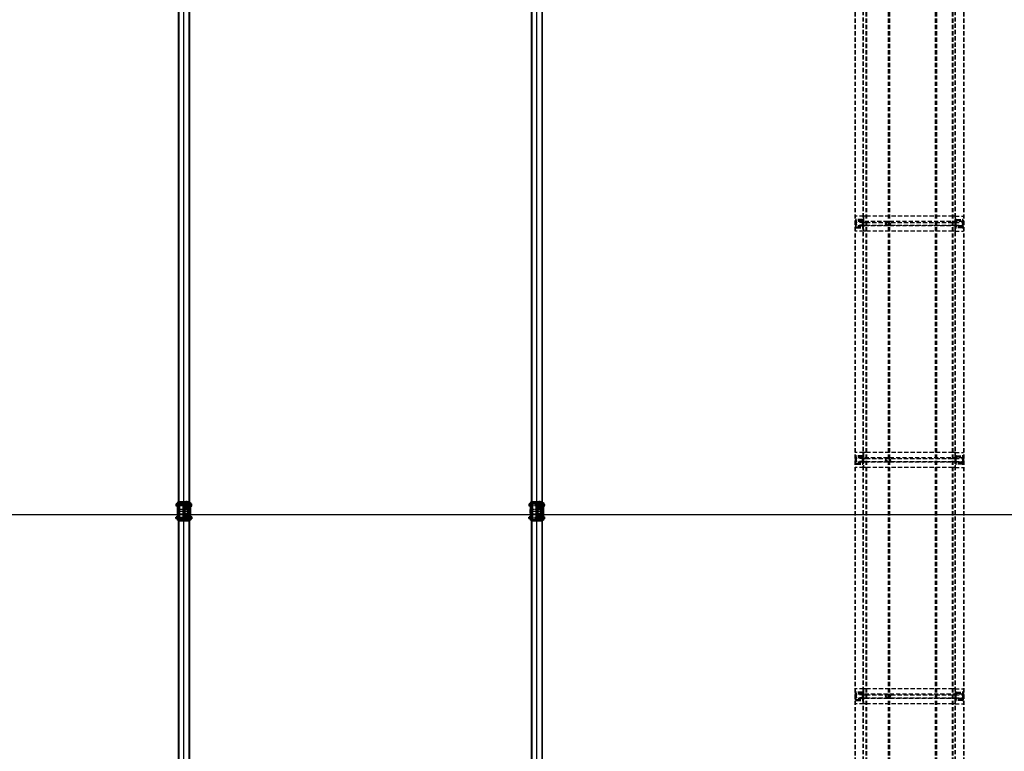
# Model space of a CAD drawing. Units: millimetres. Extents: x 178 to 96410, y -14547 to 37311.
# Drawn here: x 51560 to 55650, y 16622 to 19662 of the extents above; entities that cross this region are included whole.
import ezdxf

# ---------------------------------------------------------------- set-up
doc = ezdxf.new("R2010")
doc.units = ezdxf.units.MM
doc.linetypes.add('CACHE', pattern=[0.375, 0.25, -0.125])
doc.linetypes.add('INTERROMPU2', pattern=[0.375, 0.25, -0.125])
doc.layers.add('JONZAC. Plancher Haut - PLAN HAUT R+2', color=251, linetype='Continuous')

# ---------------------------------------------------------------- blocks, each defined once
blk = doc.blocks.new('2014-07-17 __ Scéno Agora R+1')
at = {"ltscale": 0.06}
for p, q in [((130.8636, 167.0946), (130.8636, 187.064)), ((132.3298, 167.0946), (132.3298, 187.064))]:
    blk.add_line(p, q, dxfattribs=at)
at = {"lineweight": 0}
for p, q in [((130.8395, 187.014), (130.8395, 167.1446)), ((130.8878, 187.014), (130.8878, 167.1446)), ((132.3056, 187.014), (132.3056, 167.1446)), ((132.3539, 187.014), (132.3539, 167.1446))]:
    blk.add_line(p, q, dxfattribs=at)
at = {"linetype": 'CACHE', "lineweight": 0, "ltscale": 0.008}
for p, q in [((130.8438, 187.014), (130.8438, 167.1446)), ((130.8841, 187.014), (130.8841, 167.1446)), ((132.3099, 187.014), (132.3099, 167.1446)), ((132.3502, 187.014), (132.3502, 167.1446))]:
    blk.add_line(p, q, dxfattribs=at)
at = {"linetype": 'INTERROMPU2', "ltscale": 0.07}
for p, q in [((133.6502, 179.4403), (133.6502, 169.4793)), ((133.6522, 179.4403), (133.6522, 169.4793)), ((133.6852, 169.4793), (133.6852, 179.4403)), ((133.6872, 169.4793), (133.6872, 179.4403)), ((133.6971, 179.4403), (133.6971, 170.0078)), ((133.6991, 179.4403), (133.6991, 170.0078)), ((133.7899, 179.4403), (133.7899, 170.0017)), ((133.7949, 179.4403), (133.7949, 170.0017)), ((133.9849, 179.4403), (133.9849, 170.0017)), ((133.9899, 179.4403), (133.9899, 170.0017)), ((134.0554, 179.4403), (134.0554, 170.0078)), ((134.0574, 179.4403), (134.0574, 170.0078)), ((134.0672, 169.4793), (134.0672, 179.4403)), ((134.0692, 169.4793), (134.0692, 179.4403)), ((134.1022, 179.4403), (134.1022, 169.4793)), ((134.1042, 179.4403), (134.1042, 169.4793)), ((133.6872, 176.5186), (133.6522, 176.5186)), ((133.6522, 176.4993), (133.6522, 176.4763)), ((134.1022, 176.4966), (133.6522, 176.4966)), ((133.6872, 176.4936), (133.6522, 176.4936)), ((133.6562, 176.4993), (133.6562, 176.4763)), ((133.6812, 176.5053), (133.6582, 176.5053)), ((133.6812, 176.5013), (133.6582, 176.5013)), ((133.6832, 176.4763), (133.6832, 176.4993)), ((133.6872, 176.5186), (133.6872, 176.4571)), ((133.6971, 176.5186), (133.6872, 176.5186)), ((133.6872, 176.4763), (133.6872, 176.4993)), ((133.6872, 176.4936), (133.6971, 176.4936)), ((134.0574, 176.5186), (133.6971, 176.5186)), ((133.6971, 176.4936), (134.0574, 176.4936)), ((134.0672, 176.5186), (134.0574, 176.5186)), ((134.0574, 176.4936), (134.0672, 176.4936)), ((134.0672, 176.5186), (134.0672, 176.4571)), ((134.0672, 176.5186), (134.0672, 176.4571)), ((134.0672, 176.5186), (134.1022, 176.5186)), ((134.0672, 176.4763), (134.0672, 176.4993)), ((134.0672, 176.4936), (134.1022, 176.4936)), ((134.0712, 176.4763), (134.0712, 176.4993)), ((134.0732, 176.5053), (134.0962, 176.5053)), ((134.0732, 176.5013), (134.0962, 176.5013)), ((134.0982, 176.4993), (134.0982, 176.4763)), ((134.1022, 176.4993), (134.1022, 176.4763)), ((133.6872, 176.4821), (133.6522, 176.4821)), ((134.1022, 176.4791), (133.6522, 176.4791)), ((133.6872, 176.4571), (133.6522, 176.4571)), ((133.6582, 176.4743), (133.6812, 176.4743)), ((133.6582, 176.4703), (133.6812, 176.4703)), ((133.6872, 176.4821), (133.6971, 176.4821)), ((133.6971, 176.4571), (133.6872, 176.4571)), ((133.6971, 176.4821), (134.0574, 176.4821)), ((134.0574, 176.4571), (133.6971, 176.4571)), ((134.0574, 176.4821), (134.0672, 176.4821)), ((134.0672, 176.4571), (134.0574, 176.4571)), ((134.0672, 176.4821), (134.1022, 176.4821)), ((134.0672, 176.4571), (134.1022, 176.4571)), ((134.0962, 176.4743), (134.0732, 176.4743)), ((134.0962, 176.4703), (134.0732, 176.4703)), ((133.6872, 175.5367), (133.6522, 175.5367)), ((133.6522, 175.5174), (133.6522, 175.4944)), ((134.1022, 175.5147), (133.6522, 175.5147)), ((133.6872, 175.5117), (133.6522, 175.5117)), ((133.6562, 175.5174), (133.6562, 175.4944)), ((133.6812, 175.5234), (133.6582, 175.5234)), ((133.6812, 175.5194), (133.6582, 175.5194)), ((133.6832, 175.4944), (133.6832, 175.5174)), ((133.6872, 175.5367), (133.6872, 175.4751)), ((133.6971, 175.5367), (133.6872, 175.5367)), ((133.6872, 175.4944), (133.6872, 175.5174)), ((133.6872, 175.5117), (133.6971, 175.5117)), ((134.0574, 175.5367), (133.6971, 175.5367)), ((133.6971, 175.5117), (134.0574, 175.5117)), ((134.0672, 175.5367), (134.0574, 175.5367)), ((134.0574, 175.5117), (134.0672, 175.5117)), ((134.0672, 175.5367), (134.0672, 175.4751)), ((134.0672, 175.5367), (134.0672, 175.4751)), ((134.0672, 175.5367), (134.1022, 175.5367)), ((134.0672, 175.4944), (134.0672, 175.5174)), ((134.0672, 175.5117), (134.1022, 175.5117)), ((134.0712, 175.4944), (134.0712, 175.5174)), ((134.0732, 175.5234), (134.0962, 175.5234)), ((134.0732, 175.5194), (134.0962, 175.5194)), ((134.0982, 175.5174), (134.0982, 175.4944)), ((134.1022, 175.5174), (134.1022, 175.4944)), ((133.6872, 175.5001), (133.6522, 175.5001)), ((134.1022, 175.4971), (133.6522, 175.4971)), ((133.6872, 175.4751), (133.6522, 175.4751)), ((133.6582, 175.4924), (133.6812, 175.4924)), ((133.6582, 175.4884), (133.6812, 175.4884)), ((133.6872, 175.5001), (133.6971, 175.5001)), ((133.6971, 175.4751), (133.6872, 175.4751)), ((133.6971, 175.5001), (134.0574, 175.5001)), ((134.0574, 175.4751), (133.6971, 175.4751)), ((134.0574, 175.5001), (134.0672, 175.5001)), ((134.0672, 175.4751), (134.0574, 175.4751)), ((134.0672, 175.5001), (134.1022, 175.5001)), ((134.0672, 175.4751), (134.1022, 175.4751)), ((134.0962, 175.4924), (134.0732, 175.4924)), ((134.0962, 175.4884), (134.0732, 175.4884)), ((133.6872, 174.5547), (133.6522, 174.5547)), ((133.6522, 174.5355), (133.6522, 174.5125)), ((134.1022, 174.5327), (133.6522, 174.5327)), ((133.6872, 174.5297), (133.6522, 174.5297)), ((133.6562, 174.5355), (133.6562, 174.5125)), ((133.6812, 174.5415), (133.6582, 174.5415)), ((133.6812, 174.5375), (133.6582, 174.5375)), ((133.6832, 174.5125), (133.6832, 174.5355)), ((133.6872, 174.5547), (133.6872, 174.4932)), ((133.6971, 174.5547), (133.6872, 174.5547)), ((133.6872, 174.5125), (133.6872, 174.5355)), ((133.6872, 174.5297), (133.6971, 174.5297)), ((134.0574, 174.5547), (133.6971, 174.5547)), ((133.6971, 174.5297), (134.0574, 174.5297)), ((134.0672, 174.5547), (134.0574, 174.5547)), ((134.0574, 174.5297), (134.0672, 174.5297)), ((134.0672, 174.5547), (134.0672, 174.4932)), ((134.0672, 174.5547), (134.0672, 174.4932)), ((134.0672, 174.5547), (134.1022, 174.5547)), ((134.0672, 174.5125), (134.0672, 174.5355)), ((134.0672, 174.5297), (134.1022, 174.5297)), ((134.0712, 174.5125), (134.0712, 174.5355)), ((134.0732, 174.5415), (134.0962, 174.5415)), ((134.0732, 174.5375), (134.0962, 174.5375)), ((134.0982, 174.5355), (134.0982, 174.5125)), ((134.1022, 174.5355), (134.1022, 174.5125)), ((133.6872, 174.5182), (133.6522, 174.5182)), ((134.1022, 174.5152), (133.6522, 174.5152)), ((133.6872, 174.4932), (133.6522, 174.4932)), ((133.6582, 174.5105), (133.6812, 174.5105)), ((133.6582, 174.5065), (133.6812, 174.5065)), ((133.6872, 174.5182), (133.6971, 174.5182)), ((133.6971, 174.4932), (133.6872, 174.4932)), ((133.6971, 174.5182), (134.0574, 174.5182)), ((134.0574, 174.4932), (133.6971, 174.4932)), ((134.0574, 174.5182), (134.0672, 174.5182)), ((134.0672, 174.4932), (134.0574, 174.4932)), ((134.0672, 174.5182), (134.1022, 174.5182)), ((134.0672, 174.4932), (134.1022, 174.4932)), ((134.0962, 174.5105), (134.0732, 174.5105)), ((134.0962, 174.5065), (134.0732, 174.5065))]:
    blk.add_line(p, q, dxfattribs=at)
for p, q in [((130.8303, 175.3214), (130.8307, 175.3217)), ((130.8303, 175.3214), (130.8303, 175.3169)), ((130.8303, 175.3169), (130.8307, 175.3166)), ((130.8307, 175.3217), (130.8307, 175.3166)), ((130.8313, 175.3145), (130.8313, 175.3238)), ((130.8313, 175.3145), (130.8313, 175.3238)), ((130.8355, 175.3238), (130.8313, 175.3238)), ((130.8313, 175.3217), (130.8355, 175.3217)), ((130.8313, 175.3166), (130.8355, 175.3166)), ((130.8355, 175.3145), (130.8313, 175.3145)), ((130.8318, 175.3217), (130.8318, 175.3238)), ((130.8318, 175.3217), (130.8318, 175.3166)), ((130.8318, 175.3145), (130.8318, 175.3166)), ((130.835, 175.3217), (130.835, 175.3238)), ((130.835, 175.3217), (130.835, 175.3166)), ((130.835, 175.3145), (130.835, 175.3166)), ((130.8355, 175.329), (130.8355, 175.2557)), ((130.8395, 175.329), (130.8355, 175.329)), ((130.8355, 175.3145), (130.8355, 175.3238)), ((130.8355, 175.3238), (130.8355, 175.3145)), ((130.8395, 175.2996), (130.8395, 175.329)), ((130.8395, 175.329), (130.8421, 175.329)), ((130.8421, 175.2523), (130.8421, 175.3323)), ((130.8714, 175.3323), (130.8421, 175.3323)), ((130.8461, 175.2563), (130.8461, 175.3283)), ((130.8714, 175.3283), (130.8461, 175.3283)), ((130.8472, 175.2583), (130.8472, 175.3264)), ((130.8472, 175.3264), (130.8604, 175.3264)), ((130.8604, 175.2583), (130.8604, 175.3264)), ((130.8669, 175.2583), (130.8669, 175.3264)), ((130.8669, 175.3264), (130.8691, 175.3264)), ((130.8691, 175.2583), (130.8691, 175.3264)), ((130.8714, 175.3139), (130.8691, 175.3139)), ((130.8691, 175.3096), (130.8714, 175.3096)), ((130.8714, 175.3047), (130.8714, 175.3348)), ((130.8714, 175.3348), (130.8778, 175.3348)), ((130.8778, 175.3047), (130.8778, 175.3348)), ((130.8852, 175.3323), (130.8778, 175.3323)), ((130.8812, 175.3283), (130.8778, 175.3283)), ((130.8801, 175.3139), (130.8778, 175.3139)), ((130.8778, 175.3096), (130.8801, 175.3096)), ((130.8801, 175.2708), (130.8801, 175.3139)), ((130.8812, 175.2563), (130.8812, 175.3283)), ((130.8852, 175.2523), (130.8852, 175.3323)), ((130.8878, 175.329), (130.8852, 175.329)), ((130.8878, 175.329), (130.8918, 175.329)), ((130.8878, 175.2557), (130.8878, 175.329)), ((130.8918, 175.329), (130.8918, 175.2557)), ((130.8918, 175.3238), (130.8918, 175.3145)), ((130.8918, 175.3238), (130.896, 175.3238)), ((130.8918, 175.3217), (130.896, 175.3217)), ((130.8918, 175.3166), (130.896, 175.3166)), ((130.8918, 175.3145), (130.896, 175.3145)), ((130.8955, 175.3217), (130.8955, 175.3238)), ((130.8955, 175.3217), (130.8955, 175.3166)), ((130.8955, 175.3145), (130.8955, 175.3166)), ((130.896, 175.3145), (130.896, 175.3238)), ((132.2965, 175.3214), (132.2968, 175.3217)), ((132.2965, 175.3214), (132.2965, 175.3169)), ((132.2965, 175.3169), (132.2968, 175.3166)), ((132.2968, 175.3217), (132.2968, 175.3166)), ((132.2974, 175.3145), (132.2974, 175.3238)), ((132.2974, 175.3145), (132.2974, 175.3238)), ((132.3016, 175.3238), (132.2974, 175.3238)), ((132.2974, 175.3217), (132.3016, 175.3217)), ((132.2974, 175.3166), (132.3016, 175.3166)), ((132.3016, 175.3145), (132.2974, 175.3145)), ((132.298, 175.3217), (132.298, 175.3238)), ((132.298, 175.3217), (132.298, 175.3166)), ((132.298, 175.3145), (132.298, 175.3166)), ((132.3011, 175.3217), (132.3011, 175.3238)), ((132.3011, 175.3217), (132.3011, 175.3166)), ((132.3011, 175.3145), (132.3011, 175.3166)), ((132.3016, 175.329), (132.3016, 175.2557)), ((132.3056, 175.329), (132.3016, 175.329)), ((132.3016, 175.3145), (132.3016, 175.3238)), ((132.3016, 175.3238), (132.3016, 175.3145)), ((132.3056, 175.2996), (132.3056, 175.329)), ((132.3056, 175.329), (132.3082, 175.329)), ((132.3082, 175.2523), (132.3082, 175.3323)), ((132.3375, 175.3323), (132.3082, 175.3323)), ((132.3122, 175.2563), (132.3122, 175.3283)), ((132.3375, 175.3283), (132.3122, 175.3283)), ((132.3134, 175.2583), (132.3134, 175.3264)), ((132.3134, 175.3264), (132.3265, 175.3264)), ((132.3265, 175.2583), (132.3265, 175.3264)), ((132.3331, 175.2583), (132.3331, 175.3264)), ((132.3331, 175.3264), (132.3352, 175.3264)), ((132.3352, 175.2583), (132.3352, 175.3264)), ((132.3375, 175.3139), (132.3352, 175.3139)), ((132.3352, 175.3096), (132.3375, 175.3096)), ((132.3375, 175.3047), (132.3375, 175.3348)), ((132.3375, 175.3348), (132.3439, 175.3348)), ((132.3439, 175.3047), (132.3439, 175.3348)), ((132.3514, 175.3323), (132.3439, 175.3323)), ((132.3474, 175.3283), (132.3439, 175.3283)), ((132.3462, 175.3139), (132.3439, 175.3139)), ((132.3439, 175.3096), (132.3462, 175.3096)), ((132.3462, 175.2708), (132.3462, 175.3139)), ((132.3474, 175.2563), (132.3474, 175.3283)), ((132.3514, 175.2523), (132.3514, 175.3323)), ((132.3539, 175.329), (132.3514, 175.329)), ((132.3539, 175.329), (132.3579, 175.329)), ((132.3539, 175.2557), (132.3539, 175.329)), ((132.3579, 175.329), (132.3579, 175.2557)), ((132.3579, 175.3238), (132.3579, 175.3145)), ((132.3579, 175.3238), (132.3621, 175.3238)), ((132.3579, 175.3217), (132.3621, 175.3217)), ((132.3579, 175.3166), (132.3621, 175.3166)), ((132.3579, 175.3145), (132.3621, 175.3145)), ((132.3616, 175.3217), (132.3616, 175.3238)), ((132.3616, 175.3217), (132.3616, 175.3166)), ((132.3616, 175.3145), (132.3616, 175.3166)), ((132.3621, 175.3145), (132.3621, 175.3238)), ((130.8303, 175.2678), (130.8307, 175.2681)), ((130.8303, 175.2633), (130.8303, 175.2678)), ((130.8307, 175.263), (130.8307, 175.2681)), ((130.8313, 175.2702), (130.8313, 175.2608)), ((130.8313, 175.2702), (130.8313, 175.2608)), ((130.8355, 175.2702), (130.8313, 175.2702)), ((130.8313, 175.2681), (130.8355, 175.2681)), ((130.8318, 175.2702), (130.8318, 175.2681)), ((130.8318, 175.263), (130.8318, 175.2681)), ((130.835, 175.2702), (130.835, 175.2681)), ((130.835, 175.263), (130.835, 175.2681)), ((130.8355, 175.2702), (130.8355, 175.2608)), ((130.8355, 175.2608), (130.8355, 175.2702)), ((130.8365, 175.285), (130.8365, 175.2996)), ((130.8405, 175.2996), (130.8365, 175.2996)), ((130.8405, 175.285), (130.8365, 175.285)), ((130.8395, 175.2557), (130.8395, 175.285)), ((130.8405, 175.2824), (130.8405, 175.3023)), ((130.8421, 175.3023), (130.8405, 175.3023)), ((130.8421, 175.2824), (130.8405, 175.2824)), ((130.8604, 175.3023), (130.8669, 175.3023)), ((130.8604, 175.2824), (130.8669, 175.2824)), ((130.8691, 175.2998), (130.8801, 175.2998)), ((130.8691, 175.2849), (130.8801, 175.2849)), ((130.8691, 175.2751), (130.8801, 175.2751)), ((130.8801, 175.2708), (130.8691, 175.2708)), ((130.8714, 175.3047), (130.8778, 175.3047)), ((130.8801, 175.3023), (130.8812, 175.3023)), ((130.8801, 175.2824), (130.8812, 175.2824)), ((130.8852, 175.3023), (130.8858, 175.3023)), ((130.8852, 175.2824), (130.8858, 175.2824)), ((130.8858, 175.2824), (130.8858, 175.3023)), ((130.8918, 175.2608), (130.8918, 175.2702)), ((130.8918, 175.2702), (130.896, 175.2702)), ((130.8918, 175.2681), (130.896, 175.2681)), ((130.8955, 175.2702), (130.8955, 175.2681)), ((130.8955, 175.263), (130.8955, 175.2681)), ((130.896, 175.2702), (130.896, 175.2608)), ((132.2965, 175.2678), (132.2968, 175.2681)), ((132.2965, 175.2633), (132.2965, 175.2678)), ((132.2968, 175.263), (132.2968, 175.2681)), ((132.2974, 175.2702), (132.2974, 175.2608)), ((132.2974, 175.2702), (132.2974, 175.2608)), ((132.3016, 175.2702), (132.2974, 175.2702)), ((132.2974, 175.2681), (132.3016, 175.2681)), ((132.298, 175.2702), (132.298, 175.2681)), ((132.298, 175.263), (132.298, 175.2681)), ((132.3011, 175.2702), (132.3011, 175.2681)), ((132.3011, 175.263), (132.3011, 175.2681)), ((132.3016, 175.2702), (132.3016, 175.2608)), ((132.3016, 175.2608), (132.3016, 175.2702)), ((132.3026, 175.285), (132.3026, 175.2996)), ((132.3066, 175.2996), (132.3026, 175.2996)), ((132.3066, 175.285), (132.3026, 175.285)), ((132.3056, 175.2557), (132.3056, 175.285)), ((132.3066, 175.2824), (132.3066, 175.3023)), ((132.3082, 175.3023), (132.3066, 175.3023)), ((132.3082, 175.2824), (132.3066, 175.2824)), ((132.3265, 175.3023), (132.3331, 175.3023)), ((132.3265, 175.2824), (132.3331, 175.2824)), ((132.3352, 175.2998), (132.3462, 175.2998)), ((132.3352, 175.2849), (132.3462, 175.2849)), ((132.3352, 175.2751), (132.3462, 175.2751)), ((132.3462, 175.2708), (132.3352, 175.2708)), ((132.3375, 175.3047), (132.3439, 175.3047)), ((132.3462, 175.3023), (132.3474, 175.3023)), ((132.3462, 175.2824), (132.3474, 175.2824)), ((132.3514, 175.3023), (132.352, 175.3023)), ((132.3514, 175.2824), (132.352, 175.2824)), ((132.352, 175.2824), (132.352, 175.3023)), ((132.3579, 175.2608), (132.3579, 175.2702)), ((132.3579, 175.2702), (132.3621, 175.2702)), ((132.3579, 175.2681), (132.3621, 175.2681)), ((132.3616, 175.2702), (132.3616, 175.2681)), ((132.3616, 175.263), (132.3616, 175.2681)), ((132.3621, 175.2702), (132.3621, 175.2608)), ((130.8303, 175.2633), (130.8307, 175.263)), ((130.8313, 175.263), (130.8355, 175.263)), ((130.8355, 175.2608), (130.8313, 175.2608)), ((130.8318, 175.263), (130.8318, 175.2608)), ((130.835, 175.263), (130.835, 175.2608)), ((130.8395, 175.2557), (130.8355, 175.2557)), ((130.8395, 175.2557), (130.8421, 175.2557)), ((130.8852, 175.2523), (130.8421, 175.2523)), ((130.8812, 175.2563), (130.8461, 175.2563)), ((130.8472, 175.2583), (130.8604, 175.2583)), ((130.8669, 175.2583), (130.8691, 175.2583)), ((130.8878, 175.2557), (130.8852, 175.2557)), ((130.8878, 175.2557), (130.8918, 175.2557)), ((130.8918, 175.263), (130.896, 175.263)), ((130.8918, 175.2608), (130.896, 175.2608)), ((130.8955, 175.263), (130.8955, 175.2608)), ((132.2965, 175.2633), (132.2968, 175.263)), ((132.2974, 175.263), (132.3016, 175.263)), ((132.3016, 175.2608), (132.2974, 175.2608)), ((132.298, 175.263), (132.298, 175.2608)), ((132.3011, 175.263), (132.3011, 175.2608)), ((132.3056, 175.2557), (132.3016, 175.2557)), ((132.3056, 175.2557), (132.3082, 175.2557)), ((132.3514, 175.2523), (132.3082, 175.2523)), ((132.3474, 175.2563), (132.3122, 175.2563)), ((132.3134, 175.2583), (132.3265, 175.2583)), ((132.3331, 175.2583), (132.3352, 175.2583)), ((132.3539, 175.2557), (132.3514, 175.2557)), ((132.3539, 175.2557), (132.3579, 175.2557)), ((132.3579, 175.263), (132.3621, 175.263)), ((132.3579, 175.2608), (132.3621, 175.2608)), ((132.3616, 175.263), (132.3616, 175.2608))]:
    blk.add_line(p, q)
at = {"linetype": 'INTERROMPU2', "ltscale": 0.005}
for p, q in [((130.8307, 175.3217), (130.8472, 175.3217)), ((130.8307, 175.3214), (130.8472, 175.3214)), ((130.8307, 175.3169), (130.8472, 175.3169)), ((130.8307, 175.3166), (130.8472, 175.3166)), ((130.8472, 175.3217), (130.8812, 175.3217)), ((130.8472, 175.3214), (130.8812, 175.3214)), ((130.8472, 175.3169), (130.8812, 175.3169)), ((130.8472, 175.3166), (130.8812, 175.3166)), ((130.8714, 175.3323), (130.8778, 175.3323)), ((130.8714, 175.3283), (130.8778, 175.3283)), ((130.8714, 175.3139), (130.8778, 175.3139)), ((130.8714, 175.3096), (130.8778, 175.3096)), ((130.8812, 175.3217), (130.8955, 175.3217)), ((130.8812, 175.3214), (130.8918, 175.3214)), ((130.8812, 175.3169), (130.8918, 175.3169)), ((130.8812, 175.3166), (130.8955, 175.3166)), ((132.2968, 175.3217), (132.3134, 175.3217)), ((132.2968, 175.3214), (132.3134, 175.3214)), ((132.2968, 175.3169), (132.3134, 175.3169)), ((132.2968, 175.3166), (132.3134, 175.3166)), ((132.3134, 175.3217), (132.3474, 175.3217)), ((132.3134, 175.3214), (132.3474, 175.3214)), ((132.3134, 175.3169), (132.3474, 175.3169)), ((132.3134, 175.3166), (132.3474, 175.3166)), ((132.3375, 175.3323), (132.3439, 175.3323)), ((132.3375, 175.3283), (132.3439, 175.3283)), ((132.3375, 175.3139), (132.3439, 175.3139)), ((132.3375, 175.3096), (132.3439, 175.3096)), ((132.3474, 175.3217), (132.3616, 175.3217)), ((132.3474, 175.3214), (132.3579, 175.3214)), ((132.3474, 175.3169), (132.3579, 175.3169)), ((132.3474, 175.3166), (132.3616, 175.3166)), ((130.8307, 175.2681), (130.8472, 175.2681)), ((130.8307, 175.2678), (130.8472, 175.2678)), ((130.8395, 175.285), (130.8395, 175.2996)), ((130.8421, 175.3023), (130.8604, 175.3023)), ((130.8421, 175.2824), (130.8604, 175.2824)), ((130.8472, 175.2681), (130.8812, 175.2681)), ((130.8472, 175.2678), (130.8812, 175.2678)), ((130.8669, 175.3023), (130.8801, 175.3023)), ((130.8669, 175.2824), (130.8801, 175.2824)), ((130.8812, 175.3023), (130.8852, 175.3023)), ((130.8812, 175.2824), (130.8852, 175.2824)), ((130.8812, 175.2681), (130.8955, 175.2681)), ((130.8812, 175.2678), (130.8918, 175.2678)), ((132.2968, 175.2681), (132.3134, 175.2681)), ((132.2968, 175.2678), (132.3134, 175.2678)), ((132.3056, 175.285), (132.3056, 175.2996)), ((132.3082, 175.3023), (132.3265, 175.3023)), ((132.3082, 175.2824), (132.3265, 175.2824)), ((132.3134, 175.2681), (132.3474, 175.2681)), ((132.3134, 175.2678), (132.3474, 175.2678)), ((132.3331, 175.3023), (132.3462, 175.3023)), ((132.3331, 175.2824), (132.3462, 175.2824)), ((132.3474, 175.3023), (132.3514, 175.3023)), ((132.3474, 175.2824), (132.3514, 175.2824)), ((132.3474, 175.2681), (132.3616, 175.2681)), ((132.3474, 175.2678), (132.3579, 175.2678)), ((130.8307, 175.2633), (130.8472, 175.2633)), ((130.8307, 175.263), (130.8472, 175.263)), ((130.8472, 175.2633), (130.8812, 175.2633)), ((130.8472, 175.263), (130.8812, 175.263)), ((130.8812, 175.2633), (130.8918, 175.2633)), ((130.8812, 175.263), (130.8955, 175.263)), ((132.2968, 175.2633), (132.3134, 175.2633)), ((132.2968, 175.263), (132.3134, 175.263)), ((132.3134, 175.2633), (132.3474, 175.2633)), ((132.3134, 175.263), (132.3474, 175.263)), ((132.3474, 175.2633), (132.3579, 175.2633)), ((132.3474, 175.263), (132.3616, 175.263))]:
    blk.add_line(p, q, dxfattribs=at)
at = {"ltscale": 0.01}
for p, q in [((130.8355, 175.3217), (130.8355, 175.3166)), ((132.3016, 175.3217), (132.3016, 175.3166)), ((130.8355, 175.263), (130.8355, 175.2681)), ((130.8918, 175.2923), (130.8365, 175.2923)), ((132.3016, 175.263), (132.3016, 175.2681)), ((132.3579, 175.2923), (132.3026, 175.2923))]:
    blk.add_line(p, q, dxfattribs=at)
at = {"ltscale": 0.3}
blk.add_line((127.3529, 175.2794), (139.2222, 175.2794), dxfattribs=at)
at = {"linetype": 'INTERROMPU2', "ltscale": 0.07, "elevation": 0}
for points in [[(133.7939, 176.479), (133.784, 176.479), (133.7785, 176.4878), (133.784, 176.4967), (133.7939, 176.4967), (133.7993, 176.4878), (133.7939, 176.479)], [(133.7939, 175.4971), (133.784, 175.4971), (133.7785, 175.5059), (133.784, 175.5147), (133.7939, 175.5147), (133.7993, 175.5059), (133.7939, 175.4971)], [(133.7939, 174.5151), (133.784, 174.5151), (133.7785, 174.524), (133.784, 174.5328), (133.7939, 174.5328), (133.7993, 174.524), (133.7939, 174.5151)]]:
    blk.add_lwpolyline(points, dxfattribs=at)
for points in [[(134.1022, 176.4993), (134.1022, 176.4763, -0.414214), (134.0962, 176.4703), (134.0732, 176.4703, -0.414214), (134.0672, 176.4763), (134.0672, 176.4993, -0.414214), (134.0732, 176.5053), (134.0962, 176.5053, -0.414214)], [(134.0982, 176.4993), (134.0982, 176.4763, -0.414214), (134.0962, 176.4743), (134.0732, 176.4743, -0.414214), (134.0712, 176.4763), (134.0712, 176.4993, -0.414214), (134.0732, 176.5013), (134.0962, 176.5013, -0.414214)], [(134.1022, 175.5174), (134.1022, 175.4944, -0.414214), (134.0962, 175.4884), (134.0732, 175.4884, -0.414214), (134.0672, 175.4944), (134.0672, 175.5174, -0.414214), (134.0732, 175.5234), (134.0962, 175.5234, -0.414214)], [(134.0982, 175.5174), (134.0982, 175.4944, -0.414214), (134.0962, 175.4924), (134.0732, 175.4924, -0.414214), (134.0712, 175.4944), (134.0712, 175.5174, -0.414214), (134.0732, 175.5194), (134.0962, 175.5194, -0.414214)], [(134.1022, 174.5355), (134.1022, 174.5125, -0.414214), (134.0962, 174.5065), (134.0732, 174.5065, -0.414214), (134.0672, 174.5125), (134.0672, 174.5355, -0.414214), (134.0732, 174.5415), (134.0962, 174.5415, -0.414214)], [(134.0982, 174.5355), (134.0982, 174.5125, -0.414214), (134.0962, 174.5105), (134.0732, 174.5105, -0.414214), (134.0712, 174.5125), (134.0712, 174.5355, -0.414214), (134.0732, 174.5375), (134.0962, 174.5375, -0.414214)]]:
    blk.add_lwpolyline(points, format="xyb", close=True, dxfattribs=at)
at = {"linetype": 'INTERROMPU2', "ltscale": 0.07}
for centre, radius in [((133.7889, 176.4878), 0.00884), ((133.7889, 176.4878), 0.006), ((133.7889, 175.5059), 0.00884), ((133.7889, 175.5059), 0.006), ((133.7889, 174.524), 0.00884), ((133.7889, 174.524), 0.006)]:
    blk.add_circle(centre, radius, dxfattribs=at)
for centre in [(130.8636, 175.2794), (132.3298, 175.2794)]:
    blk.add_circle(centre, 0.003)
for centre, radius, start, end in [((133.6582, 176.4993), 0.006, 90, 180), ((133.6582, 176.4993), 0.002, 90, 180), ((133.6812, 176.4993), 0.006, 0, 90), ((133.6812, 176.4993), 0.002, 0, 90), ((134.0732, 176.4993), 0.006, 90, 180), ((134.0732, 176.4993), 0.002, 90, 180), ((134.0962, 176.4993), 0.006, 0, 90), ((134.0962, 176.4993), 0.002, 0, 90), ((133.6582, 176.4763), 0.006, 180, 270), ((133.6582, 176.4763), 0.002, 180, 270), ((133.6812, 176.4763), 0.006, 270, 0), ((133.6812, 176.4763), 0.002, 270, 0), ((134.0732, 176.4763), 0.006, 180, 270), ((134.0732, 176.4763), 0.002, 180, 270), ((134.0962, 176.4763), 0.006, 270, 0), ((134.0962, 176.4763), 0.002, 270, 0), ((133.6582, 175.5174), 0.006, 90, 180), ((133.6582, 175.5174), 0.002, 90, 180), ((133.6812, 175.5174), 0.006, 0, 90), ((133.6812, 175.5174), 0.002, 0, 90), ((134.0732, 175.5174), 0.006, 90, 180), ((134.0732, 175.5174), 0.002, 90, 180), ((134.0962, 175.5174), 0.006, 0, 90), ((134.0962, 175.5174), 0.002, 0, 90), ((133.6582, 175.4944), 0.006, 180, 270), ((133.6582, 175.4944), 0.002, 180, 270), ((133.6812, 175.4944), 0.006, 270, 0), ((133.6812, 175.4944), 0.002, 270, 0), ((134.0732, 175.4944), 0.006, 180, 270), ((134.0732, 175.4944), 0.002, 180, 270), ((134.0962, 175.4944), 0.006, 270, 0), ((134.0962, 175.4944), 0.002, 270, 0), ((133.6582, 174.5355), 0.006, 90, 180), ((133.6582, 174.5355), 0.002, 90, 180), ((133.6812, 174.5355), 0.006, 0, 90), ((133.6812, 174.5355), 0.002, 0, 90), ((134.0732, 174.5355), 0.006, 90, 180), ((134.0732, 174.5355), 0.002, 90, 180), ((134.0962, 174.5355), 0.006, 0, 90), ((134.0962, 174.5355), 0.002, 0, 90), ((133.6582, 174.5125), 0.006, 180, 270), ((133.6582, 174.5125), 0.002, 180, 270), ((133.6812, 174.5125), 0.006, 270, 0), ((133.6812, 174.5125), 0.002, 270, 0), ((134.0732, 174.5125), 0.006, 180, 270), ((134.0732, 174.5125), 0.002, 180, 270), ((134.0962, 174.5125), 0.006, 270, 0), ((134.0962, 174.5125), 0.002, 270, 0)]:
    blk.add_arc(centre, radius, start, end, dxfattribs=at)
for centre, radius, start, end in [((130.8327, 175.3228), 0.00142, 130.056, 229.944), ((130.8378, 175.3192), 0.00652, 157.2676, 202.7324), ((130.8327, 175.3155), 0.00142, 130.056, 229.944), ((130.8341, 175.3228), 0.00142, 310.056, 49.944), ((130.829, 175.3192), 0.00652, 337.2676, 22.7324), ((130.8341, 175.3155), 0.00142, 310.056, 49.944), ((130.8946, 175.3228), 0.00142, 310.056, 49.944), ((130.8895, 175.3192), 0.00652, 337.2676, 22.7324), ((130.8946, 175.3155), 0.00142, 310.056, 49.944), ((132.2989, 175.3228), 0.00142, 130.056, 229.944), ((132.304, 175.3192), 0.00652, 157.2676, 202.7324), ((132.2989, 175.3155), 0.00142, 130.056, 229.944), ((132.3002, 175.3228), 0.00142, 310.056, 49.944), ((132.2951, 175.3192), 0.00652, 337.2676, 22.7324), ((132.3002, 175.3155), 0.00142, 310.056, 49.944), ((132.3607, 175.3228), 0.00142, 310.056, 49.944), ((132.3556, 175.3192), 0.00652, 337.2676, 22.7324), ((132.3607, 175.3155), 0.00142, 310.056, 49.944), ((130.8327, 175.2691), 0.00142, 130.056, 229.944), ((130.8378, 175.2655), 0.00652, 157.2676, 202.7324), ((130.8341, 175.2691), 0.00142, 310.056, 49.944), ((130.829, 175.2655), 0.00652, 337.2676, 22.7324), ((130.8946, 175.2691), 0.00142, 310.056, 49.944), ((130.8895, 175.2655), 0.00652, 337.2676, 22.7324), ((132.2989, 175.2691), 0.00142, 130.056, 229.944), ((132.304, 175.2655), 0.00652, 157.2676, 202.7324), ((132.3002, 175.2691), 0.00142, 310.056, 49.944), ((132.2951, 175.2655), 0.00652, 337.2676, 22.7324), ((132.3607, 175.2691), 0.00142, 310.056, 49.944), ((132.3556, 175.2655), 0.00652, 337.2676, 22.7324), ((130.8327, 175.2619), 0.00142, 130.056, 229.944), ((130.8341, 175.2619), 0.00142, 310.056, 49.944), ((130.8946, 175.2619), 0.00142, 310.056, 49.944), ((132.2989, 175.2619), 0.00142, 130.056, 229.944), ((132.3002, 175.2619), 0.00142, 310.056, 49.944), ((132.3607, 175.2619), 0.00142, 310.056, 49.944)]:
    blk.add_arc(centre, radius, start, end)
blk = doc.blocks.new('FOND DE PLAN')
at = {"layer": 'JONZAC. Plancher Haut - PLAN HAUT R+2'}
blk.add_blockref('2014-07-17 __ Scéno Agora R+1', (4248.156, -1160.1004), dxfattribs=at)

msp = doc.modelspace()

# ---------------------------------------------------------------- block references
at = {"color": 30, "true_color": 0xf8991e, "xscale": 1000, "yscale": 1000, "zscale": 1000}
msp.add_blockref('FOND DE PLAN', (-4326778, 1002427), dxfattribs=at)

doc.saveas('drawing.dxf')
